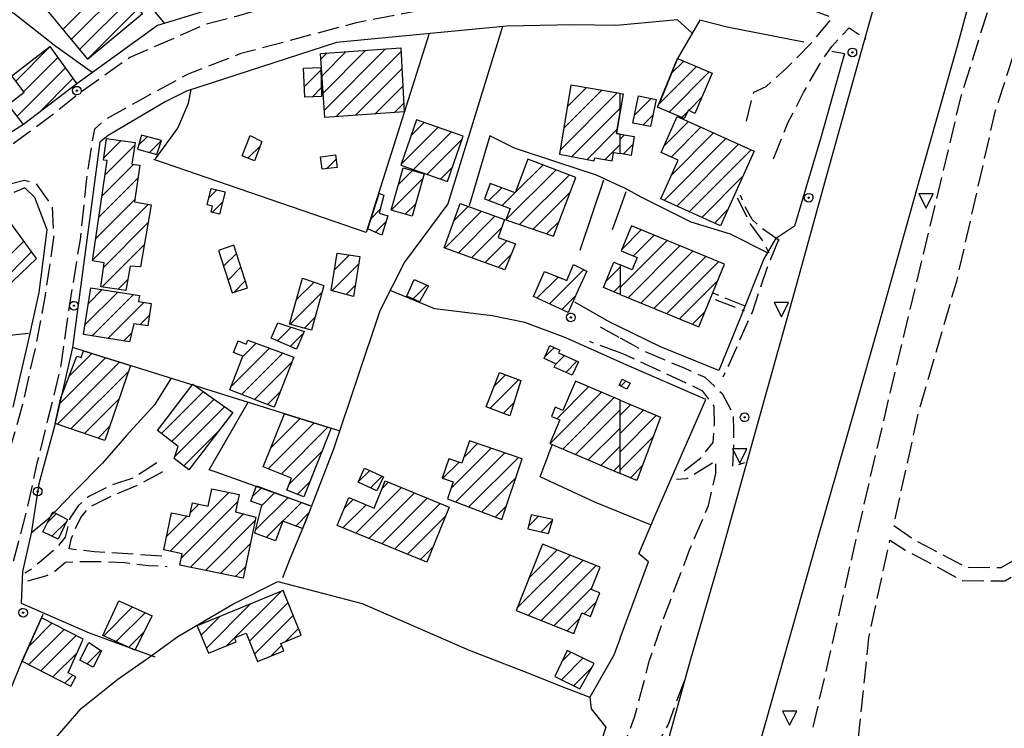
# Model space of a CAD drawing. Units: millimetres. Extents: x 5741 to 9021, y 664 to 6251.
# Drawn here: x 7893 to 8031, y 2245 to 2344 of the extents above; entities that cross this region are included whole.
import ezdxf

# ---------------------------------------------------------------- set-up
doc = ezdxf.new("R2010")
doc.units = ezdxf.units.MM
doc.linetypes.add('T01', pattern=[10000, 10000])
doc.linetypes.add('T12', pattern=[4, 3, -1])
for name, color, linetype in [('ACHURADO_CONSTRUCCION', 9, 'Continuous'), ('CONSTRUCCION', 243, 'Continuous'), ('POSTACION', 40, 'Continuous'), ('RED_VIAL_DE_TIERRA', 20, 'Continuous'), ('RED_VIAL_PAVIMENTADA', 1, 'Continuous'), ('SENAL_DE_TRANSITO', 211, 'Continuous'), ('SUBDIVISION_PREDIAL', 9, 'Continuous')]:
    doc.layers.add(name, color=color, linetype=linetype)

# ---------------------------------------------------------------- blocks, each defined once
blk = doc.blocks.new('COD028', base_point=(665285.581675, 5896612.297235))
at = {"layer": 'POSTACION'}
for points in [[(665285.596979, 5896611.689933), (665285.355834, 5896611.731635), (665285.159074, 5896611.863198), (665285.014229, 5896612.108533), (665284.973947, 5896612.326902), (665285.03333, 5896612.556296), (665285.173022, 5896612.760109), (665285.37252, 5896612.863574), (665285.607806, 5896612.902086), (665285.831851, 5896612.857845), (665286.019323, 5896612.735298), (665286.141418, 5896612.51406), (665286.178534, 5896612.301785), (665286.13775, 5896612.05333), (665286.027848, 5896611.870959), (665285.835995, 5896611.741946)], [(665285.590431, 5896612.374756), (665285.618697, 5896612.369534), (665285.642106, 5896612.358016), (665285.652682, 5896612.337898), (665285.663474, 5896612.309604), (665285.669086, 5896612.287279), (665285.665691, 5896612.26364), (665285.654239, 5896612.240762), (665285.640564, 5896612.225997), (665285.613544, 5896612.222052), (665285.583647, 5896612.2129), (665285.551259, 5896612.22208), (665285.522885, 5896612.231391), (665285.510543, 5896612.242244), (665285.505962, 5896612.263579), (665285.505424, 5896612.284022), (665285.50931, 5896612.327115), (665285.523693, 5896612.353156), (665285.538479, 5896612.363865), (665285.554404, 5896612.369496), (665285.569379, 5896612.373051)]]:
    blk.add_lwpolyline(points, close=True, dxfattribs=at)
blk = doc.blocks.new('COD503', base_point=(664682.24, 5895183.59))
at = {"layer": 'SENAL_DE_TRANSITO'}
blk.add_lwpolyline([(664681.24, 5895184.39), (664682.24, 5895182.39), (664683.24, 5895184.39)], close=True, dxfattribs=at)

msp = doc.modelspace()

# ---------------------------------------------------------------- linework, layer by layer
at = {"layer": 'ACHURADO_CONSTRUCCION', "linetype": 'T01'}
for points in [[(7898.9, 2342.71), (7905.99, 2349.8)], [(7900.06, 2341.32), (7907.15, 2348.41)], [(7901.21, 2339.93), (7908.31, 2347.02)], [(7902.46, 2338.64), (7909.46, 2345.63)], [(7892.32, 2335.49), (7897.1, 2340.27)], [(7935.53, 2331.44), (7944.08, 2340)], [(7893.42, 2334.05), (7898.18, 2338.8)], [(7935.02, 2338.58), (7935.86, 2339.41)], [(7935.19, 2336.2), (7938.6, 2339.61)], [(7935.36, 2333.82), (7941.34, 2339.8)], [(7937.12, 2330.49), (7946.26, 2339.63)], [(7892.49, 2330.57), (7899.25, 2337.33)], [(7982.35, 2332.24), (7987.64, 2337.53)], [(7984.11, 2336.55), (7985.85, 2338.29)], [(7895.43, 2330.96), (7900.32, 2335.86)], [(7932.72, 2334.73), (7935.06, 2337.06)], [(7939.86, 2330.68), (7946.39, 2337.21)], [(7983.81, 2331.15), (7989.43, 2336.78)], [(7933.8, 2333.26), (7935.1, 2334.56)], [(7942.6, 2330.88), (7946.52, 2334.79)], [(7969.56, 2331.94), (7972.17, 2334.55)], [(7968.55, 2325.83), (7976.54, 2333.83)], [(7969.05, 2328.89), (7974.35, 2334.19)], [(7986.6, 2331.4), (7988.36, 2333.17)], [(7945.34, 2331.07), (7946.65, 2332.38)], [(7978.95, 2330.7), (7981.31, 2333.06)], [(7970.18, 2324.92), (7976.95, 2331.69)], [(7980.14, 2329.34), (7981.55, 2330.76)], [(7985.6, 2330.41), (7986.44, 2331.25)], [(7946.27, 2323.88), (7951.4, 2329.01)], [(7947.65, 2327.81), (7949.52, 2329.67)], [(7983.08, 2326.38), (7986.52, 2329.82)], [(7984.1, 2324.85), (7988.27, 2329.03)], [(7909.51, 2326.5), (7910.72, 2327.71)], [(7948.03, 2323.1), (7953.29, 2328.35)], [(7972.31, 2324.51), (7976.54, 2328.74)], [(7976.95, 2327.37), (7977.54, 2327.96)], [(7984.18, 2322.39), (7990.02, 2328.23)], [(7904.65, 2324.76), (7907.07, 2327.18)], [(7904.81, 2322.37), (7908.96, 2326.53)], [(7911.05, 2325.49), (7912.72, 2327.16)], [(7924.81, 2324.7), (7926.56, 2326.45)], [(7949.92, 2322.44), (7954.79, 2327.31)], [(7974.85, 2324.5), (7976.95, 2326.6)], [(7977.39, 2325.26), (7978.73, 2326.61)], [(7983.12, 2318.78), (7991.77, 2327.44)], [(7984.87, 2317.99), (7993.53, 2326.65)], [(7986.63, 2317.2), (7995.28, 2325.85)], [(7904.38, 2319.4), (7908.81, 2323.83)], [(7935.84, 2323.22), (7937.17, 2324.55)], [(7962.25, 2319.89), (7966.11, 2323.74)], [(7945.9, 2321.01), (7947.88, 2322.98)], [(7951.81, 2321.78), (7953.43, 2323.4)], [(7960.96, 2316.05), (7967.95, 2323.04)], [(7962.86, 2315.4), (7969.79, 2322.34)], [(7988.39, 2316.41), (7994.13, 2322.16)], [(7903.95, 2316.42), (7909.42, 2321.89)], [(7944.91, 2317.47), (7949.3, 2321.86)], [(7919.37, 2319.2), (7920.46, 2320.29)], [(7958.58, 2318.76), (7960.36, 2320.55)], [(7960.43, 2318.06), (7962.2, 2319.84)], [(7964.75, 2314.75), (7969.96, 2319.96)], [(7903.09, 2310.47), (7910.85, 2318.23)], [(7903.52, 2313.44), (7908.99, 2318.91)], [(7919.82, 2317.1), (7921.26, 2318.54)], [(7946.84, 2316.86), (7948.32, 2318.33)], [(7953.66, 2315.92), (7955.68, 2317.94)], [(7942.06, 2316.25), (7943.35, 2317.54)], [(7952.38, 2312.1), (7957.55, 2317.26)], [(7954.25, 2311.42), (7959.41, 2316.58)], [(7990.14, 2315.62), (7992.06, 2317.54)], [(7904.59, 2309.42), (7910.86, 2315.69)], [(7942.69, 2314.33), (7944.17, 2315.82)], [(7966.65, 2314.1), (7968.39, 2315.84)], [(7956.12, 2310.75), (7960.34, 2314.97)], [(7977.18, 2311.93), (7979.91, 2314.65)], [(7978.82, 2311.03), (7981.71, 2313.91)], [(7885.22, 2304.85), (7893.46, 2313.09)], [(7904.36, 2306.65), (7910.33, 2312.62)], [(7957.99, 2310.07), (7961.07, 2313.15)], [(7976.95, 2306.61), (7983.52, 2313.17)], [(7978.06, 2305.17), (7985.32, 2312.43)], [(7890.09, 2307.18), (7894.53, 2311.61)], [(7921.42, 2309.57), (7923.23, 2311.38)], [(7936.96, 2309.09), (7939.03, 2311.15)], [(7959.86, 2309.4), (7961.69, 2311.22)], [(7979.86, 2304.42), (7987.12, 2311.69)], [(7936.56, 2306.14), (7940.31, 2309.88)], [(7981.66, 2303.68), (7988.93, 2310.95)], [(7983.47, 2302.94), (7990.73, 2310.21)], [(7922.03, 2307.64), (7923.84, 2309.45)], [(7967.05, 2304.31), (7971.85, 2309.11)], [(7974.96, 2307.44), (7976.95, 2309.44)], [(7906.59, 2306.33), (7907.98, 2307.72)], [(7922.89, 2305.95), (7924.45, 2307.52)], [(7931.59, 2304.86), (7934.08, 2307.35)], [(7947.94, 2304.99), (7949.88, 2306.93)], [(7965.3, 2305.11), (7968.26, 2308.06)], [(7985.27, 2302.2), (7990.64, 2307.57)], [(7902, 2301.35), (7906.61, 2305.96)], [(7902.47, 2304.36), (7904.4, 2306.3)], [(7903.02, 2299.83), (7908.81, 2305.61)], [(7930.73, 2301.46), (7935.18, 2305.91)], [(7938.58, 2305.61), (7939.83, 2306.86)], [(7976.05, 2305.99), (7976.95, 2306.89)], [(7905.22, 2299.48), (7910.25, 2304.51)], [(7968.8, 2303.51), (7970.7, 2305.42)], [(7987.08, 2301.46), (7988.87, 2303.25)], [(7909.68, 2301.39), (7911.02, 2302.73)], [(7932.72, 2300.91), (7934.21, 2302.39)], [(7907.42, 2299.14), (7908.54, 2300.25)], [(7928.95, 2299.13), (7930.86, 2301.04)], [(7930.73, 2298.36), (7932.59, 2300.22)], [(7924.08, 2296.9), (7925.98, 2298.8)], [(7899.77, 2294.17), (7902.95, 2297.35)], [(7922.43, 2292.7), (7927.84, 2298.11)], [(7923.92, 2291.64), (7929.7, 2297.43)], [(7966.4, 2296.88), (7967.72, 2298.2)], [(7898.15, 2287.46), (7906.83, 2296.14)], [(7898.44, 2290.3), (7904.89, 2296.75)], [(7925.75, 2290.93), (7930.95, 2296.13)], [(7967.91, 2295.83), (7969.15, 2297.08)], [(7969.34, 2294.72), (7970.9, 2296.28)], [(7900.04, 2286.81), (7908.12, 2294.89)], [(7958.73, 2289.69), (7962.72, 2293.68)], [(7959.35, 2292.85), (7960.89, 2294.39)], [(7977.04, 2292.79), (7977.76, 2293.51)], [(7912.71, 2286.15), (7918.58, 2292.02)], [(7927.58, 2290.21), (7929.31, 2291.94)], [(7967.13, 2284.75), (7974.34, 2291.96)], [(7968.07, 2288.23), (7972.55, 2292.72)], [(7901.94, 2286.16), (7906.79, 2291)], [(7914.15, 2285.04), (7920.07, 2290.97)], [(7960.56, 2288.98), (7962.06, 2290.47)], [(7968.91, 2283.99), (7976.13, 2291.2)], [(7914.54, 2282.89), (7921.57, 2289.92)], [(7970.7, 2283.23), (7976.95, 2289.48)], [(7976.95, 2288.72), (7978.45, 2290.21)], [(7976.95, 2286.17), (7980.23, 2289.45)], [(7927.66, 2281.22), (7934.08, 2287.64)], [(7928.04, 2284.14), (7932.14, 2288.25)], [(7976.95, 2283.62), (7982.01, 2288.69)], [(7903.83, 2285.51), (7905.45, 2287.12)], [(7915.83, 2281.63), (7920.69, 2286.49)], [(7929.48, 2280.49), (7936.02, 2287.04)], [(7972.49, 2282.47), (7976.95, 2286.93)], [(7976.95, 2281.08), (7981.6, 2285.72)], [(7930.61, 2279.08), (7935.18, 2283.65)], [(7953.24, 2278.45), (7958.89, 2284.11)], [(7953.92, 2276.59), (7960.8, 2283.47)], [(7955.05, 2282.81), (7956.99, 2284.75)], [(7974.27, 2281.71), (7976.95, 2284.39)], [(7952.13, 2279.89), (7954.38, 2282.14)], [(7955.76, 2275.89), (7962.7, 2282.82)], [(7940.27, 2279.39), (7941.87, 2280.99)], [(7976.06, 2280.95), (7976.95, 2281.84)], [(7978.38, 2279.96), (7980.05, 2281.63)], [(7931.75, 2277.67), (7933.5, 2279.42)], [(7941.98, 2278.56), (7943.61, 2280.19)], [(7943.59, 2278.41), (7944.52, 2279.34)], [(7957.6, 2275.18), (7962.31, 2279.89)], [(7925.43, 2277.28), (7926.72, 2278.58)], [(7939.94, 2272.21), (7946.33, 2278.6)], [(7913.91, 2269.69), (7922.14, 2277.92)], [(7915.49, 2268.73), (7923.37, 2276.6)], [(7925.89, 2272.66), (7930.44, 2277.21)], [(7926.74, 2276.05), (7928.58, 2277.89)], [(7938.31, 2275.67), (7939.57, 2276.93)], [(7941.74, 2271.47), (7948.13, 2277.86)], [(7943.55, 2270.73), (7949.94, 2277.12)], [(7916.78, 2275.1), (7917.93, 2276.26)], [(7927.39, 2271.61), (7932.3, 2276.52)], [(7938.13, 2272.94), (7941.37, 2276.19)], [(7945.36, 2269.99), (7951.75, 2276.38)], [(7959.44, 2274.47), (7961.01, 2276.04)], [(7896.77, 2273.72), (7897.98, 2274.93)], [(7897.37, 2271.78), (7899.44, 2273.84)], [(7913.42, 2271.75), (7916.3, 2274.63)], [(7916.76, 2267.44), (7924.21, 2274.9)], [(7918.86, 2267.01), (7925.81, 2273.95)], [(7931.53, 2273.2), (7933.31, 2274.99)], [(7947.17, 2269.26), (7952.5, 2274.59)], [(7964.13, 2273.21), (7965.49, 2274.57)], [(7965.87, 2272.4), (7967.48, 2274.01)], [(7920.97, 2266.57), (7925.14, 2270.74)], [(7948.98, 2268.52), (7950.75, 2270.3)], [(7964.16, 2265.92), (7968.11, 2269.86)], [(7962.5, 2261.7), (7969.94, 2269.14)], [(7964.05, 2260.71), (7971.76, 2268.42)], [(7923.08, 2266.13), (7924.47, 2267.52)], [(7965.88, 2259.99), (7973.58, 2267.7)], [(7967.7, 2259.27), (7973, 2264.57)], [(7921.84, 2256.44), (7929.46, 2264.06)], [(7904.63, 2257.85), (7908.67, 2261.88)], [(7919, 2256.14), (7925.14, 2262.28)], [(7925.02, 2257.08), (7930.44, 2262.49)], [(7971.89, 2260.92), (7973.63, 2262.65)], [(7906.38, 2257.05), (7910.42, 2261.08)], [(7918.25, 2257.94), (7920.82, 2260.51)], [(7925.76, 2255.27), (7931.17, 2260.67)], [(7969.53, 2258.55), (7971.29, 2260.31)], [(7894.09, 2256.3), (7897.38, 2259.6)], [(7894.16, 2253.83), (7899.07, 2258.74)], [(7930.1, 2257.06), (7931.9, 2258.86)], [(7895.84, 2252.96), (7900.76, 2257.88)], [(7908.13, 2256.25), (7910.29, 2258.42)], [(7928.08, 2255.04), (7929.53, 2256.49)], [(7897.52, 2252.1), (7900.9, 2255.47)], [(7902.31, 2253.91), (7904.21, 2255.82)], [(7968.72, 2251.68), (7971.74, 2254.7)], [(7968.86, 2254.36), (7970.03, 2255.53)], [(7970.43, 2250.85), (7972.98, 2253.4)], [(7899.2, 2251.23), (7900.3, 2252.33)]]:
    msp.add_lwpolyline(points, dxfattribs=at)
at = {"layer": 'CONSTRUCCION'}
for points in [[(7903.91, 2352.31, 59.84), (7896.23, 2345.92, 59.65), (7902.36, 2338.55, 59.36), (7910.04, 2344.94, 59.36)], [(7900.86, 2335.12, 61.26), (7893.39, 2329.4, 61.26), (7891.23, 2332.21, 61.26), (7893.5, 2333.95, 61.47), (7891.75, 2336.24, 61.48), (7897.07, 2340.32, 61.48)], [(7946.71, 2331.17, 68.54), (7935.6, 2330.38, 68.32), (7934.97, 2339.35, 68.36), (7946.23, 2340.15, 68.36)], [(7982.18, 2331.83, 74.32), (7984.97, 2338.66, 72.01), (7989.82, 2336.61, 73.89), (7987.43, 2330.96, 74.49), (7986.54, 2331.43, 74.49), (7985.93, 2330.27, 74.49)], [(7935.12, 2333.31, 67.33), (7932.78, 2333.22, 67.13), (7932.62, 2337.3, 67.29), (7935.05, 2337.4, 67.51)], [(7976.95, 2333.76, 74.52), (7970.05, 2334.9, 74.52), (7968.45, 2325.26, 73.95), (7973.32, 2324.31, 73.93), (7973.4, 2324.74, 73.93), (7975.81, 2324.34, 73.93), (7976.01, 2325.49, 73.93), (7976.95, 2325.34, 73.93), (7976.95, 2325.34, 73.93), (7976.95, 2328.06, 74.25), (7976.44, 2328.14, 74.39), (7976.95, 2331.22, 74.39)], [(7976.95, 2333.76, 74.52), (7977.36, 2333.69, 74.52), (7976.95, 2331.22, 74.39), (7976.95, 2331.22, 74.39)], [(7978.72, 2329.61, 74.45), (7979.53, 2333.43, 74.45), (7982.01, 2332.91, 74.19), (7981.21, 2329.14, 74.19)], [(7995.7, 2325.66, 74.6), (7991.02, 2315.23, 74.6), (7982.65, 2318.99, 74.57), (7985.09, 2324.41, 74.57), (7982.68, 2325.49, 74.57), (7984.94, 2330.54, 74.57)], [(7954.95, 2327.77, 71.01), (7948.44, 2330.05, 71.01), (7946.22, 2323.73, 71.01), (7952.75, 2321.45, 70.76)], [(7912.73, 2327.16, 64.37), (7909.9, 2327.93, 64.37), (7909.36, 2325.96, 64.5), (7912.05, 2325.22, 64.26)], [(7926.79, 2327.04, 66.06), (7925.72, 2324.34, 66.06), (7924, 2325.03, 66.06), (7925.14, 2327.89, 66.06)], [(7976.95, 2328.06, 74.25), (7978.92, 2327.73, 74.25), (7978.48, 2325.08, 73.98), (7976.95, 2325.34, 73.93), (7976.95, 2325.34, 73.93)], [(7903.07, 2310.34, 63.71), (7905.1, 2324.36, 63.29), (7904.61, 2324.44, 63.2), (7905, 2327.47, 63.2), (7909.03, 2326.91, 63.41), (7908.58, 2323.86, 63.41), (7909.68, 2323.71, 63.45), (7908.94, 2318.57, 63.56), (7911.28, 2318.15, 63.49), (7909.79, 2309.49, 63.46), (7908.31, 2309.6, 63.46), (7907.7, 2306.17, 63.46), (7904.21, 2306.67, 63.42), (7904.67, 2310.03, 63.42)], [(7937.3, 2323.41, 67.6), (7935.2, 2323.14, 67.71), (7934.97, 2324.89, 67.71), (7937.1, 2325.17, 67.51)], [(7967.6, 2313.78, 74.43), (7970.73, 2321.98, 74.25), (7964.02, 2324.54, 74.15), (7962.23, 2319.83, 73.4), (7958.76, 2321.16, 72.72), (7957.94, 2319.01, 72.61), (7961.53, 2317.64, 72.7), (7960.92, 2316.06, 73)], [(7944.9, 2317.42, 71.26), (7946.56, 2323.35, 71.19), (7949.49, 2322.53, 70.77), (7947.83, 2316.57, 70.72)], [(7921.62, 2320.01, 64.71), (7920.84, 2316.85, 64.67), (7919.67, 2317.14, 64.67), (7919.88, 2318, 64.67), (7919.12, 2318.19, 64.57), (7919.68, 2320.47, 64.57)], [(7941.6, 2314.82, 69.43), (7943.2, 2319.77, 69.34), (7943.87, 2319.53, 69.34), (7943.21, 2317, 69.34), (7944.43, 2316.61, 69.34), (7943.57, 2313.94, 69.34)], [(7960.8, 2309.06, 71.97), (7952.29, 2312.13, 71.75), (7954.54, 2318.35, 71.75), (7960.75, 2316.1, 71.9), (7959.85, 2313.59, 72.24), (7962.3, 2312.7, 72)], [(7890.28, 2317.24, 59.36), (7883.92, 2312.45, 59.32), (7883.19, 2313.1, 58.96), (7882.21, 2312.5, 59.05), (7882.74, 2311.82, 59.51), (7881.84, 2310.94, 59.51), (7886.08, 2306.05, 59.83), (7885.03, 2305.11, 59.58), (7888.8, 2300.11, 59.59), (7891.39, 2302.11, 60.05), (7887.58, 2307.05, 60.04), (7889.31, 2308.19, 59.62), (7890.73, 2306.36, 59.45), (7895.23, 2310.64, 59.23), (7890.36, 2317.35, 59.34)], [(7976.95, 2305.62, 76.41), (7987.98, 2301.09, 76.6), (7991.58, 2309.86, 76.61), (7978.53, 2315.22, 76.11), (7977.1, 2311.73, 76.11), (7979.35, 2310.81, 76.38), (7978.64, 2309.09, 76.38), (7976.95, 2309.79, 76.38), (7976.95, 2309.79, 76.38)], [(7920.72, 2311.76, 65.09), (7922.6, 2305.86, 65.09), (7924.76, 2306.55, 65.05), (7922.86, 2312.54, 65.05)], [(7936.5, 2306.16, 68.75), (7937.33, 2311.42, 67.88), (7940.47, 2310.92, 67.88), (7939.59, 2305.35, 68.66)], [(7969.67, 2303.11, 74.87), (7964.79, 2305.34, 75.05), (7966.35, 2308.84, 75.05), (7969.49, 2307.56, 75.35), (7970.43, 2309.8, 75.41), (7972.29, 2308.9, 75.41), (7971.09, 2306.28, 75.22)], [(7976.95, 2305.62, 76.41), (7974.6, 2306.58, 76.41), (7976.07, 2310.15, 76.38), (7976.95, 2309.79, 76.38), (7976.95, 2309.79, 76.38)], [(7935.45, 2306.88, 69.24), (7933.72, 2300.63, 68.95), (7930.65, 2301.48, 68.72), (7932.44, 2307.92, 68.75)], [(7948.83, 2304.61, 70.33), (7947.07, 2305.37, 70.33), (7948.09, 2307.71, 70.33), (7950.1, 2306.84, 70.33)], [(7908.24, 2299.01, 63.05), (7901.79, 2300.02, 63.05), (7902.81, 2306.55, 63.05), (7909.64, 2305.48, 63.39), (7909.51, 2304.63, 63.58), (7911.27, 2304.35, 63.58), (7910.78, 2301.22, 63.53), (7908.84, 2301.52, 63.76)], [(7932.69, 2300.46, 68.69), (7931.62, 2297.98, 68.69), (7928.08, 2299.51, 68.77), (7928.99, 2301.63, 68.72)], [(7931.24, 2296.86, 68.76), (7928.49, 2289.85, 68.76), (7922.27, 2292.29, 68.76), (7924.12, 2296.99, 68.68), (7922.81, 2297.51, 68.58), (7923.45, 2299.14, 68.58), (7924.59, 2298.69, 68.62), (7924.8, 2299.23, 68.62)], [(7908.39, 2295.66, 64.14), (7904.78, 2285.18, 63.77), (7897.82, 2287.57, 63.74), (7898.64, 2291.16, 63.64), (7900.84, 2297.01, 63.44), (7901.46, 2296.8, 63.7), (7901.77, 2297.72, 63.81)], [(7970.21, 2294.32, 76.47), (7967.73, 2295.45, 76.47), (7967.94, 2295.91, 76.47), (7966.3, 2296.65, 76.23), (7967.12, 2298.47, 76.23), (7968.5, 2297.84, 76.23), (7968.33, 2297.46, 76.23), (7971.11, 2296.19, 76.23)], [(7961.48, 2288.62, 76.04), (7958.2, 2289.89, 75.32), (7960.07, 2294.71, 75.32), (7963.03, 2293.56, 76.22)], [(7976.95, 2290.85, 76.65), (7970.7, 2293.51, 76.65), (7968.94, 2289.38, 76.65), (7967.87, 2289.83, 76.38), (7967.32, 2288.55, 76.38), (7968.48, 2288.06, 76.77), (7967.08, 2284.77, 76.89), (7976.95, 2280.57, 76.83), (7976.95, 2280.57, 76.83)], [(7976.95, 2293.23, 75.29), (7977.24, 2293.78, 75.29), (7978.33, 2293.21, 75.29), (7977.87, 2292.35, 75.29), (7976.95, 2292.84, 75.29), (7976.95, 2292.84, 75.29)], [(7922.7, 2289.12, 69.25), (7916.55, 2281.08, 68.93), (7914.47, 2282.67, 68.95), (7915.03, 2284.36, 69.65), (7912.14, 2286.58, 69.25), (7917.1, 2293.06, 69.23)], [(7976.95, 2290.85, 76.65), (7982.62, 2288.43, 77.03), (7979.27, 2279.58, 76.83), (7976.95, 2280.57, 76.83), (7976.95, 2280.57, 76.83)], [(7936.47, 2286.9, 72.22), (7932.66, 2277.31, 72), (7930.28, 2278.25, 72.05), (7930.94, 2279.91, 72.46), (7926.97, 2281.49, 72.16), (7929.96, 2288.93, 72.11), (7936.47, 2286.9, 72.22)], [(7960.36, 2274.12, 75.7), (7963.24, 2282.64, 75.7), (7955.84, 2285.14, 76.12), (7954.78, 2282.01, 76.1), (7952.95, 2282.63, 75.71), (7952.03, 2279.92, 75.71), (7953.56, 2279.4, 76.06), (7952.76, 2277.04, 76.06)], [(7942.85, 2278.16, 74.69), (7940.25, 2279.36, 74.77), (7941.16, 2281.32, 74.78), (7943.81, 2280.1, 74.78)], [(7949.88, 2268.15, 74.79), (7937.33, 2273.27, 74.71), (7938.93, 2277.19, 75.83), (7942.5, 2275.73, 75.77), (7944.05, 2279.53, 75.09), (7953.02, 2275.86, 74.97)], [(7925.91, 2274.44, 72.6), (7924.13, 2265.91, 72.6), (7915.29, 2267.75, 72.6), (7915.62, 2269.33, 72.6), (7913.03, 2269.87, 73.01), (7914.12, 2275.08, 72.73), (7916.66, 2274.55, 72.81), (7917.06, 2276.44, 72.81), (7919.26, 2275.98, 72.82), (7919.77, 2278.41, 72.81), (7923.58, 2277.62, 72.79), (7923.07, 2275.2, 72.79)], [(7933.72, 2276, 72.77), (7932.47, 2272.86, 73.25), (7929.71, 2273.88, 73.44), (7928.7, 2271.13, 72.88), (7925.78, 2272.2, 72.88), (7926.76, 2276.13, 72.57), (7925.21, 2276.69, 71.89), (7926, 2278.84, 71.95)], [(7899.57, 2274.11, 69.99), (7898.23, 2271.36, 69.82), (7896.12, 2272.39, 69.82), (7897.49, 2275.19, 69.82)], [(7967.51, 2274.12, 75.95), (7964.48, 2274.79, 75.94), (7964.04, 2272.8, 75.54), (7966.91, 2272.17, 75.54)], [(7974.16, 2267.47, 75.85), (7966.05, 2270.68, 75.88), (7962.37, 2261.38, 75.88), (7970.44, 2258.19, 75.61), (7971.58, 2261.04, 75.61), (7972.8, 2260.56, 75.61), (7974.1, 2263.84, 75.61), (7972.9, 2264.32, 75.72)], [(7929.76, 2264.18, 72.29), (7917.72, 2259.24, 71.98), (7919.3, 2255.4, 72.17), (7923.19, 2256.99, 72.08), (7922.96, 2257.55, 72.08), (7924.56, 2258.21, 72.17), (7926.18, 2254.26, 72.02), (7929.83, 2255.76, 71.98), (7929.41, 2256.78, 71.98), (7932.26, 2257.95, 71.97)], [(7909, 2255.85, 69.93), (7904.52, 2257.9, 69.86), (7906.74, 2262.76, 69.86), (7911.41, 2260.63, 69.86)], [(7901.74, 2257.38, 67.84), (7895.9, 2260.35, 67.76), (7893.21, 2254.32, 67.72), (7900.04, 2250.8, 67.13), (7900.71, 2252.12, 67.13), (7899.65, 2252.66, 67.52)], [(7904.31, 2255.75, 67.85), (7903.15, 2253.48, 67.73), (7901.29, 2254.43, 68.13), (7902.56, 2256.92, 68.13)], [(7973.3, 2253.95, 75.32), (7969.54, 2255.77, 76.27), (7967.78, 2252.13, 76.26), (7971.29, 2250.43, 75.33)]]:
    msp.add_polyline3d(points, close=True, dxfattribs=at)
for points in [[(7976.95, 2331.22, 74.39), (7976.44, 2328.14, 74.39), (7976.95, 2328.06, 74.25)], [(7976.95, 2292.84, 75.29), (7976.79, 2292.92, 75.29), (7976.95, 2293.23, 75.29)]]:
    msp.add_polyline3d(points, dxfattribs=at)
at = {"layer": 'RED_VIAL_DE_TIERRA', "linetype": 'T12', "flags": 128}
for points in [[(8003.99, 2245.06), (8012.84, 2283.69), (8024.66, 2333.19), (8031.85, 2356.25), (8034.4, 2363.15), (8036.29, 2366.8), (8037.37, 2368.89), (8038.85, 2371.11), (8039.9, 2372.19), (8041, 2373.29), (8042.61, 2374.72), (8043.94, 2375.93), (8045.23, 2376.85), (8046.37, 2377.64), (8047.67, 2378.59), (8048.93, 2379.35), (8049.6, 2379.68), (8052.2, 2380.78), (8055.05, 2381.99), (8056.7, 2382.7), (8059.31, 2383.86), (8061.83, 2385.11), (8063.24, 2386.06), (8064.77, 2387.33), (8065.44, 2388.11), (8066.3, 2388.81), (8066.61, 2389.06), (8067.28, 2389.65), (8068.45, 2391.05), (8069.65, 2393.18), (8070.8, 2395.74)], [(8077.04, 2395.71), (8073.26, 2391.1), (8071.35, 2388.6), (8069.51, 2386.67), (8067.79, 2384.94), (8063.63, 2381.51), (8060.96, 2379.78), (8058, 2378.27), (8055.68, 2377.23), (8053.78, 2376.4), (8051.73, 2375.5), (8049.76, 2374.54), (8048.89, 2373.89), (8047.64, 2373.1), (8046.07, 2371.91), (8044.54, 2370.62), (8042.86, 2368.6), (8040.53, 2365.2), (8039.02, 2362.4), (8037.68, 2359.17), (8036.32, 2355.02), (8035.34, 2351.64), (8033.72, 2346), (8032.26, 2339.99), (8029.38, 2330.99), (8024.03, 2307.44), (8018.68, 2289.08), (8015.21, 2273.31), (8018.1, 2271.31), (8025.37, 2267.46), (8030.31, 2267.4), (8036.07, 2270.7), (8042.51, 2275.15), (8049.77, 2279.48), (8057.13, 2284.18), (8064.44, 2287.94), (8073.36, 2290.88), (8083.94, 2293.36), (8092.9, 2293.45), (8083.62, 2305.89), (8071.62, 2322.11), (8067.51, 2328.26), (8063.65, 2331.79), (8061.25, 2332.92), (8057.25, 2331.23), (8047.1, 2321.56), (8037.14, 2313.35)], [(7976.95, 2353.26), (7976.72, 2353.28), (7969.45, 2353.32), (7963.42, 2352.83), (7956.68, 2351.85), (7951.05, 2350.97), (7947.09, 2350.32), (7941.46, 2349.23), (7936.4, 2348.14), (7928.17, 2346), (7923.18, 2344.54), (7918.99, 2343.47), (7908.26, 2338.77), (7901.48, 2333.99), (7896.9, 2330.33), (7891.07, 2326.08), (7882.4, 2320.74), (7879.4, 2318.91), (7876.24, 2316.58), (7871.93, 2314.38), (7868.77, 2313.22), (7861.67, 2310.19), (7855.28, 2307.31), (7848.33, 2304.29), (7842.15, 2303.16), (7837.15, 2302.87), (7833.18, 2302.91), (7830.39, 2303.58), (7828.59, 2306.73), (7828.39, 2309.16), (7828.39, 2309.16), (7830.8, 2315.06), (7833.63, 2324.9), (7837.16, 2332.66), (7841.77, 2337.98), (7844.4, 2342.42), (7850.13, 2349.13), (7859.63, 2359.27), (7869.29, 2366.55), (7878.7, 2374.43), (7883.05, 2378.26), (7884.95, 2378.9), (7890.52, 2378.11), (7894.19, 2379.73), (7897.42, 2381.19), (7903.32, 2385.44)], [(7976.95, 2347.71), (7976.45, 2347.71), (7967.58, 2348.45), (7960.16, 2347.51), (7949.23, 2345.4), (7940, 2343.64), (7923.82, 2339.33), (7916.56, 2336.52), (7909.62, 2332.78), (7904.74, 2330.03), (7903.33, 2328.76), (7902.89, 2326.45), (7902.17, 2321.43), (7901.31, 2313.34), (7899.6, 2302.77), (7898.64, 2295.73), (7896.77, 2288.02), (7895.28, 2281.99), (7893.83, 2275.42), (7892.67, 2271.03), (7891.51, 2266.64), (7890.68, 2261.36), (7889.59, 2257.1), (7888, 2252.23), (7886.48, 2247.86), (7883.77, 2243.11), (7880.15, 2241.27), (7872.46, 2239.83), (7865.88, 2239.14), (7862.48, 2237.92), (7859.8, 2236.63), (7854.74, 2234.62), (7850.56, 2232.89), (7846.38, 2230.86), (7841.99, 2227.27), (7840.22, 2225.84), (7837.79, 2221.48), (7837.59, 2218.77), (7838.02, 2216.85), (7839.17, 2214.61), (7843.32, 2210.87), (7846.05, 2209.11), (7850.09, 2207.19), (7853.69, 2205.68), (7858.47, 2204.85), (7861.57, 2204.32), (7865, 2203.55), (7872.2, 2200.62), (7878.6, 2197.57), (7884.85, 2194.25), (7889.66, 2191.92), (7893.22, 2189.55), (7895.17, 2187.99), (7897.16, 2187), (7902.19, 2185.16), (7908.48, 2182.92), (7916, 2180.58), (7925.49, 2177.61), (7930.71, 2176.24), (7937.46, 2174.65), (7942.4, 2174.4), (7946, 2176.96), (7949.68, 2181.65), (7954.5, 2188.66), (7957.19, 2193.37), (7960.01, 2199.14), (7962.64, 2204.54), (7966.62, 2212.48), (7970.84, 2218.06), (7974.86, 2222.39), (7976.95, 2226.03)], [(7994.64, 2329.86), (7995.65, 2333.93), (7997.39, 2334.72), (8000.17, 2337.2), (8003.88, 2341), (8006.68, 2344.37), (8000.62, 2346.53), (7993.54, 2346.98), (7983.76, 2347.75), (7976.95, 2347.71)], [(7998.42, 2324.62), (8000.48, 2329.74), (8002.64, 2333.88), (8004.89, 2337.86), (8006.59, 2340.35), (8009.01, 2342.94), (8011.34, 2341.41)], [(7773.19, 2284.96), (7772.67, 2285.58), (7774.84, 2289.22), (7782.96, 2293.29), (7789.45, 2297.32), (7794.06, 2299.69), (7797.38, 2301.02), (7800.62, 2302), (7803.88, 2301.92), (7808.35, 2300.32), (7813.42, 2298.6), (7819.13, 2296.83), (7825.35, 2295.32), (7830.17, 2294.73), (7833.62, 2295.29), (7838.13, 2296.07), (7843.52, 2297.06), (7850.8, 2299.14), (7854.63, 2300.15), (7859.97, 2302.14), (7863.75, 2303.87), (7869.63, 2306.85), (7874.55, 2309.47), (7880.76, 2313.51), (7885.86, 2317.6), (7888.18, 2319.27), (7891.73, 2321.16), (7893.51, 2321.61), (7895.1, 2321.18), (7897.42, 2317.91), (7897.61, 2313.57), (7896.39, 2305.26), (7895.21, 2298.99), (7893.24, 2290.24), (7891.32, 2283.43), (7888.25, 2274.17), (7887.32, 2270.39), (7886.33, 2265.16), (7885.25, 2260.32), (7884.44, 2256.04), (7882.47, 2250.37), (7878.79, 2246.58), (7874.48, 2244.44)], [(7999.07, 2313.19), (7999.23, 2313.19), (7996.9, 2314.8), (7995.45, 2316.12), (7994.43, 2317.94), (7993.81, 2319.54)], [(7993.34, 2319.16), (7995.23, 2315.35), (7997.01, 2312.94), (7997.75, 2311.47)], [(7999.07, 2313.19), (7997.54, 2309.38), (7995.42, 2303.12), (7992.16, 2295.78), (7991.35, 2294.07)], [(7994.45, 2303.98), (7989.97, 2305.81)], [(7990.26, 2304.94), (7994.3, 2303.36)], [(7974.16, 2301.11), (7976.95, 2299.55)], [(7976.95, 2297.44), (7972.68, 2299.02)], [(7976.95, 2299.55), (7980.25, 2297.71), (7985.89, 2295.34), (7988.81, 2294.03), (7991.22, 2291.77), (7992.78, 2288.88), (7992.81, 2286.68), (7992.84, 2284.88), (7992.66, 2281.54), (7993.45, 2281.79), (7994.4, 2282.1)], [(7985.91, 2280.96), (7988.23, 2282.77), (7989.98, 2284.89), (7990.14, 2287.38), (7990.1, 2290), (7988.52, 2292.1), (7983.2, 2294.61), (7977.63, 2297.19), (7976.95, 2297.44)], [(8010.3, 2243.25), (8011.79, 2257.63), (8014.73, 2271.25), (8017.11, 2269.72), (8024.89, 2265.59), (8030.8, 2265.52), (8037.07, 2269.11), (8043.52, 2273.57), (8050.76, 2277.88), (8058.06, 2282.55), (8065.17, 2286.21), (8073.87, 2289.08), (8084.16, 2291.49), (8094.03, 2291.43), (8102.17, 2279.31), (8106.41, 2272.5), (8112.44, 2264.53), (8117.19, 2259.56), (8123.33, 2251.51), (8131.45, 2242.22), (8131.9, 2241.6), (8135.39, 2236.61), (8140.02, 2229.47), (8146.94, 2219.86), (8150.95, 2212.7), (8155.56, 2202.81), (8157.07, 2197.48), (8158.42, 2190.76)], [(7976.95, 2241.19), (7978.98, 2246.44), (7981.08, 2254.42), (7983.21, 2260.73), (7986.72, 2269.98), (7989.32, 2276.08), (7990.33, 2280.55), (7990.38, 2282.3), (7988.22, 2280.99), (7986.21, 2279.8), (7984.86, 2279.72)], [(7912.08, 2282.07), (7908.7, 2279.89), (7905.62, 2278.89), (7902.62, 2277.41), (7901.05, 2276.04), (7899.85, 2274.24), (7899.22, 2271.64), (7898.12, 2270.27), (7895.69, 2268.17), (7894.36, 2267.09), (7893.57, 2266.62)], [(7912.76, 2268.99), (7903.34, 2269.61), (7899.8, 2270.01), (7900.09, 2271.52), (7901.4, 2274.4), (7902.65, 2275.88), (7906, 2277.55), (7909.59, 2279.03), (7912.58, 2280.67), (7913.13, 2281)], [(7893.99, 2265.54), (7896.52, 2266.22), (7897.78, 2266.9), (7899.27, 2268.14), (7901.41, 2268.26), (7903.88, 2268.24), (7907.57, 2268.12), (7910.96, 2267.67), (7913.5, 2267.57)], [(7985.9, 2251.5), (7983.65, 2245.45), (7976.95, 2233.1)]]:
    msp.add_lwpolyline(points, dxfattribs=at)
at = {"layer": 'RED_VIAL_PAVIMENTADA'}
for points in [[(8039.64, 2464.02, 68.35), (8039.67, 2461.07, 69.07), (8039.77, 2444.6, 69.92), (8039.55, 2433.18, 70.47), (8038.87, 2420.54, 70.94), (8037.53, 2404.41, 71.77), (8035.39, 2389.25, 72.36), (8033.27, 2377.09, 72.71), (8030.04, 2362.68, 73.39), (8027.2, 2351.56, 73.8), (8024.15, 2340.39, 74.22), (8018.77, 2321.42, 74.94), (8013.69, 2303.3, 75.94), (8009.24, 2287.71, 76.78), (8004.27, 2270.28, 77.74), (7997.38, 2246.04, 79.5), (7992.9, 2230.37, 80.36), (7988.01, 2213, 81.64), (7981.84, 2190.6, 83.42), (7976.95, 2173.55, 84.71)], [(7976.95, 2218.55, 80.12), (7981.43, 2235.04, 80.12), (7986.8, 2254.43, 79.07), (7991.18, 2269.52, 78.11), (7995.61, 2285.4, 77.18), (8001.41, 2306.07, 76.11), (8006, 2322.67, 75.21), (8011.08, 2340.85, 74.19), (8014.8, 2354.12, 73.59), (8019.04, 2370.4, 72.86), (8021.89, 2383.24, 72.43), (8024.49, 2397.71, 71.75), (8026.39, 2410.46, 71.18), (8027.52, 2422.18, 70.63), (8028.6, 2442.01, 69.74), (8028.55, 2455.63, 69.17), (8028.5, 2464.02, 68.34)]]:
    msp.add_polyline3d(points, dxfattribs=at)
at = {"layer": 'SUBDIVISION_PREDIAL'}
for points in [[(7913.2, 2343.57, 61.81), (7905.05, 2353.38, 57.59), (7899.01, 2355.76, 54.23), (7893.8, 2358.99, 50.55), (7888.34, 2362.85, 48.62), (7884.21, 2367.26, 47.91), (7878.92, 2373.03, 46.94)], [(7903.02, 2336.67, 59.9), (7897.9, 2340.33, 56.95), (7892.03, 2344.95, 54.23), (7886.5, 2347.93, 52.04), (7882.89, 2350.07, 50.9), (7877.83, 2353.6, 49.22), (7875.19, 2355.01, 48.17), (7871.72, 2358.16, 46.93), (7867.81, 2363.68, 45.91)], [(7976.95, 2354.7, 69.56), (7976.61, 2354.71, 69.56), (7972.12, 2354.85, 68.69), (7967.36, 2354.77, 68.06), (7966.94, 2355.83, 68.16), (7962.73, 2356.13, 68.16), (7962.36, 2354.43, 67.93), (7952.29, 2352.76, 66.65), (7945.28, 2351.27, 65.48), (7938.2, 2349.78, 64.77), (7929.57, 2347.93, 63.87), (7919.2, 2345.43, 62.69), (7912.16, 2343.25, 62.13), (7900.86, 2335.12, 61.26), (7893.39, 2329.4, 61.26), (7882.21, 2322.41, 56.67), (7877.7, 2319.01, 56.67), (7877.7, 2319.01, 56.67), (7875.32, 2320.88, 56.95), (7868.33, 2326.16, 52.83), (7865.68, 2327.79, 51.66)], [(7893.39, 2329.4, 61.26), (7891.23, 2332.21, 61.26), (7882.91, 2338.92, 53.96), (7879.38, 2341.01, 51.79), (7873.83, 2340.03, 51.02), (7870.06, 2342.43, 49.71), (7866.36, 2345.44, 49.01), (7862.98, 2348.41, 46.59)], [(7976.95, 2343.32, 71.03), (7976.32, 2343.26, 71.03), (7970.4, 2343.35, 70.39), (7961.1, 2343.18, 67.58), (7937.22, 2340.87, 64.95), (7916.2, 2334.1, 62.52), (7913.24, 2332.6, 61.89), (7905.25, 2327.86, 61.54), (7904.07, 2326.92, 60.12), (7900.23, 2298.2, 60.81), (7897.73, 2287.17, 63.56), (7895.52, 2279.13, 65.28), (7894.46, 2272.2, 67.64), (7893.25, 2266.83, 66.32), (7893.08, 2262.4, 67.14), (7902.6, 2258.24, 67.64), (7911.79, 2254.91, 67.64)], [(7960.48, 2343.11, 68.91), (7952.8, 2318.33, 68.85), (7946.76, 2310.14, 68.83), (7943.29, 2303.33, 68.55), (7936.8, 2283.99, 70.34), (7934.89, 2279.04, 71.21), (7932.98, 2274.08, 71.47), (7930.72, 2268.72, 71.27), (7929.66, 2265.98, 70.99)], [(7987.05, 2342.22, 71.58), (7985, 2344.06, 71.3), (7976.95, 2343.32, 71.03)], [(8002.69, 2340.95, 73.57), (7991.93, 2343.03, 72.02), (7988.1, 2344.03, 71.06), (7984.97, 2338.66, 72.01), (7982.41, 2332.31, 72.58)], [(7950.2, 2342.13, 65.97), (7941.37, 2314.29, 67.81), (7911.66, 2324.52, 63.2)], [(8006.6, 2339.69, 74.11), (8008.36, 2339.35, 74.25), (8005.08, 2327.75, 74.8), (8001.35, 2315.18, 75.19), (7998.71, 2313.42, 74.49), (7997.05, 2310.61, 74.75), (7993.76, 2302.32, 74.94), (7990.78, 2294.99, 75.35), (7982.62, 2298.31, 75.17), (7976.95, 2301.04, 75.17)], [(7911.89, 2324.6, 63.52), (7915.01, 2328.92, 63.33), (7916.5, 2332.41, 62.92), (7916.86, 2334.31, 62.43)], [(7976.95, 2320.78, 73.61), (7973.63, 2322.32, 73.61), (7968.23, 2324.09, 72.17), (7962.16, 2326.11, 71.19), (7958.72, 2327.81, 70.5), (7955.78, 2318.04, 70.5)], [(7974.63, 2321.62, 73.99), (7971.29, 2311.79, 74.04)], [(7997.59, 2311.44, 75.03), (7992.39, 2314.04, 74.78), (7986.88, 2315.75, 74.57), (7979.91, 2319.24, 74.45), (7977.59, 2320.48, 74.33), (7976.95, 2320.78, 73.61)], [(7891.96, 2289.87, 62.05), (7894.1, 2299.13, 61.09), (7895.58, 2305.88, 59.97), (7896.72, 2314.69, 59.96), (7894.98, 2319.2, 59.59), (7893.6, 2320.55, 58.54), (7892.03, 2319.89, 58.15)], [(7977.75, 2319.98, 74.33), (7976.95, 2317.75, 74.62)], [(7976.95, 2317.75, 74.62), (7975.85, 2314.67, 74.62)], [(7976.95, 2296.14, 74.9), (7969.33, 2299.53, 74.9), (7963.58, 2301.71, 74.43), (7959.04, 2302.62, 72.02), (7951, 2303.61, 69.73), (7944.74, 2306.18, 68.27)], [(7976.95, 2301.04, 75.17), (7975.42, 2301.77, 75.17), (7970.61, 2304.53, 75.03)], [(7886.31, 2271.32, 65.88), (7881.18, 2276.62, 67.9), (7873.74, 2284.9, 58.65), (7874.16, 2286.21, 59.01), (7887.17, 2297.59, 58.34), (7890.59, 2299.84, 59.14), (7894.08, 2300.19, 60.37)], [(7937.61, 2286.55, 69.68), (7900.23, 2298.2, 60.81)], [(7976.95, 2257.51, 76.04), (7980.91, 2268.19, 76.2), (7979.58, 2269.33, 75.72), (7981.8, 2274.61, 75.75), (7988.93, 2290.91, 75.62), (7977.77, 2295.77, 75.14), (7976.95, 2296.14, 74.9)], [(7914.05, 2293.89, 65.41), (7911.72, 2290.19, 65.89), (7907.81, 2285.89, 66.21), (7904.46, 2282.03, 66.59), (7900.47, 2277.99, 67.29), (7896.64, 2274.01, 67.79), (7894.46, 2272.2, 67.64)], [(7933.72, 2276, 71.5), (7925.96, 2278.76, 69.89), (7920.37, 2280.74, 68.41), (7919.41, 2281.1, 67.57), (7924.84, 2290.53, 67)], [(7976.95, 2275.1, 74.58), (7973.51, 2276.52, 74.58), (7965.74, 2280.08, 74.73), (7967.42, 2284.58, 74.65)], [(7981.18, 2273.36, 75.4), (7976.95, 2275.1, 74.58)], [(7899.04, 2190.72, 80.84), (7900.67, 2196.1, 80.84), (7898.64, 2196.6, 80.84), (7899.44, 2201.56, 75.94), (7897.88, 2206.91, 74.63), (7895.46, 2212.17, 72.28), (7894.1, 2217.42, 70.82), (7892.2, 2222.02, 69.81), (7891.16, 2225.5, 68.97), (7891.07, 2228.39, 68.27), (7892.03, 2232.99, 68.38), (7892.52, 2237.73, 68), (7897.28, 2242.84, 67.05), (7901.46, 2247.68, 66.24), (7906.6, 2251.78, 66.64), (7911.08, 2254.9, 67.75), (7915.01, 2257.74, 68.43), (7922.72, 2262.29, 70.29), (7928.99, 2265.43, 71.18), (7940.83, 2262.36, 71.48), (7955.79, 2255.85, 72.45), (7963.43, 2252.89, 73.56), (7969.38, 2250.5, 74), (7972.7, 2249.28, 75.12)], [(7892.59, 2237.76, 67.89), (7888.44, 2241.7, 67.94), (7891.45, 2249.98, 65.4), (7893.25, 2254.43, 65.68), (7896.13, 2260.86, 67.45)], [(7976.95, 2257.51, 76.04), (7976.07, 2255.13, 76.04), (7972.7, 2249.28, 75.12), (7972.89, 2247.61, 76.44), (7974.95, 2245.08, 77.69), (7972.22, 2236.77, 79.61), (7970.03, 2229.48, 80.11), (7966.44, 2225.08, 79.44), (7965.74, 2224.54, 79.14), (7964.51, 2224.28, 78.77)]]:
    msp.add_polyline3d(points, dxfattribs=at)

# ---------------------------------------------------------------- block references
at = {"layer": 'POSTACION'}
for p in [(8009.47, 2339.5, 74.25), (7900.86, 2334.15, 59.55), (8003.35, 2319.16, 75.32), (7900.46, 2304.05, 60.7), (7970.04, 2302.42, 73.78), (7994.38, 2288.43, 76.99), (7895.38, 2278.04, 63.66), (7893.34, 2261.08, 65.47)]:
    msp.add_blockref('COD028', p, dxfattribs=at)
at = {"layer": 'SENAL_DE_TRANSITO'}
for p in [(8019.8, 2318.89, 75.15), (7999.54, 2303.71, 76.39), (7993.7, 2283.2, 77.57), (8000.67, 2246.52, 79.31)]:
    msp.add_blockref('COD503', p, dxfattribs=at)

doc.saveas('drawing.dxf')
